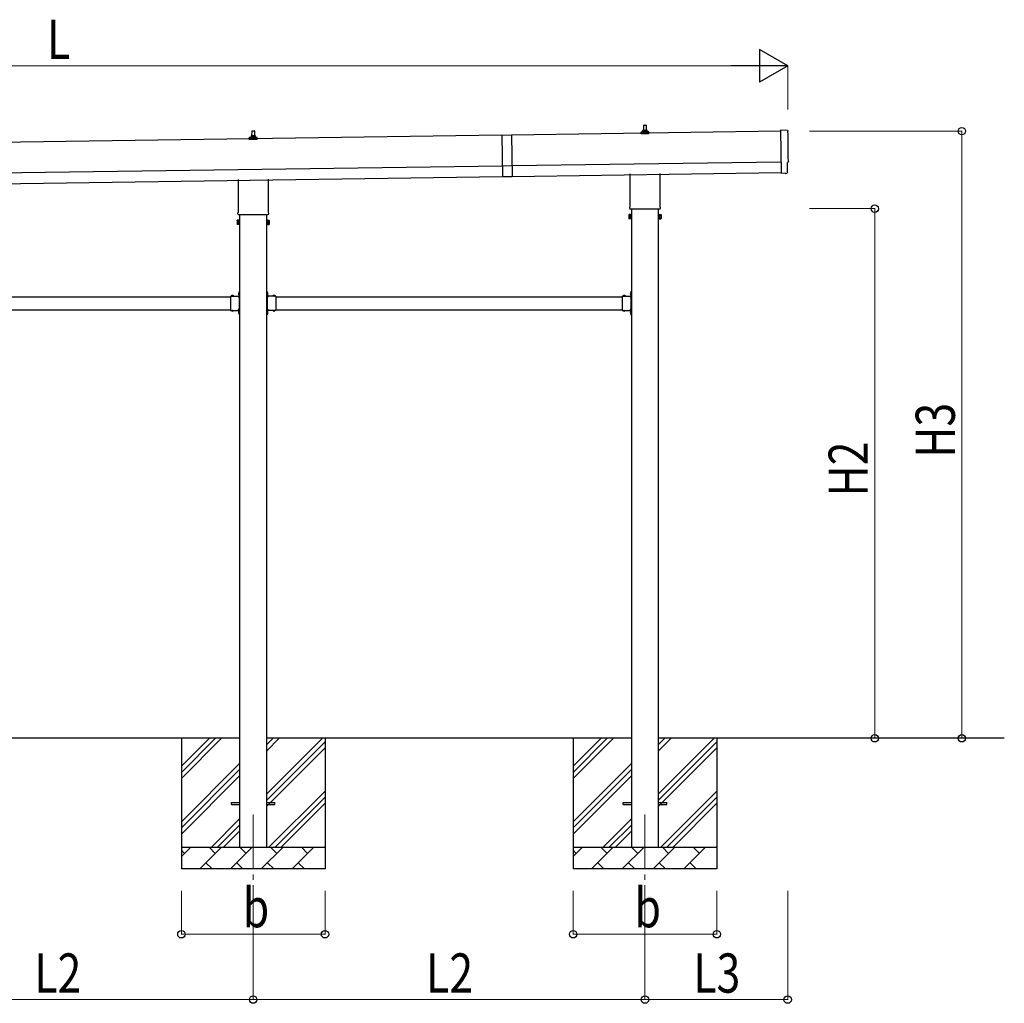
# Model space of a CAD drawing. Units: millimetres. Extents: x 0 to 33640, y 0 to 23760.
# Drawn here: x 14788 to 19312, y 7369 to 11886 of the extents above; entities that cross this region are included whole.
import ezdxf

# ---------------------------------------------------------------- set-up
doc = ezdxf.new("R2010")
doc.units = ezdxf.units.MM
doc.linetypes.add('YCENTER_1', pattern=[13, 10, -1, 1, -1])
doc.linetypes.add('YHIDDEN_1', pattern=[4, 3, -1])
for name, color, linetype, lineweight in [('YKK_12', 2, 'Continuous', 13), ('YKK_13', 4, 'Continuous', 30), ('YKK_A1', 4, 'Continuous', 30), ('YKK_D', 6, 'Continuous', 13)]:
    doc.layers.add(name, color=color, linetype=linetype, lineweight=lineweight)
doc.styles.add('text-b', font='extslim2.shx', dxfattribs={"width": 0.8, "bigfont": 'extfont2.shx'})

msp = doc.modelspace()

# ---------------------------------------------------------------- linework, layer by layer
at = {"layer": 'YKK_12', "linetype": 'YCENTER_1', "ltscale": 25}
for p, q in [((15861.1, 8236.1), (15861.1, 7736.1)), ((17661.1, 8236.1), (17661.1, 7736.1))]:
    msp.add_line(p, q, dxfattribs=at)
at = {"layer": 'YKK_13', "linetype": 'Continuous', "ltscale": 0.5}
for p, q in [((17655.1, 11377.5), (17655.8, 11401)), ((17656.8, 11402), (17665.4, 11402)), ((17666.4, 11401), (17667.1, 11377.5)), ((15855.1, 11351.8), (15855.8, 11375.3)), ((15856.8, 11376.3), (15865.4, 11376.3)), ((15866.4, 11375.3), (15867.1, 11351.8)), ((17642.8, 11362), (17642.8, 11369.7)), ((17679.3, 11362), (17642.8, 11362)), ((17643.2, 11370.5), (17678.9, 11370.5)), ((17643.6, 11370.7), (17650.3, 11372.3)), ((17650.7, 11372.5), (17671.5, 11372.5)), ((17651.1, 11373.3), (17651.1, 11377.5)), ((17652.1, 11377.5), (17670.1, 11377.5)), ((17671.1, 11373.3), (17671.1, 11377.5)), ((17678.6, 11370.7), (17671.8, 11372.3)), ((17679.3, 11362), (17679.3, 11369.7)), ((15842.8, 11336.3), (15842.8, 11344)), ((15879.3, 11336.3), (15842.8, 11336.3)), ((15843.2, 11344.8), (15878.9, 11344.8)), ((15843.6, 11345), (15850.3, 11346.6)), ((15850.7, 11346.8), (15871.5, 11346.8)), ((15851.1, 11347.6), (15851.1, 11351.8)), ((15852.1, 11351.8), (15870.1, 11351.8)), ((15871.1, 11347.6), (15871.1, 11351.8)), ((15878.6, 11345), (15871.8, 11346.6)), ((15879.3, 11336.3), (15879.3, 11344))]:
    msp.add_line(p, q, dxfattribs=at)
at = {"layer": 'YKK_13', "linetype": 'Continuous'}
for p, q in [((17003.3, 11356.3), (17048.3, 11356.9)), ((17003.3, 11356.3), (17006, 11164.3)), ((17048.3, 11356.9), (17051, 11164.9)), ((18315.2, 11377.5), (18283.6, 11378.7)), ((18283.6, 11378.7), (18286.4, 11180.8)), ((18315.8, 11183.6), (18315.1, 11230.6)), ((18315.1, 11230.6), (18315.7, 11230.6)), ((17050.3, 11214.4), (17005.3, 11213.8)), ((18286.4, 11180.8), (18286.5, 11179.8)), ((18304.7, 11181), (18286.5, 11179.8)), ((18305.3, 11180.4), (18304.7, 11181)), ((18306.1, 11180.1), (18313, 11180.6)), ((17051, 11164.9), (17006, 11164.3)), ((15787.1, 10964), (15787.8, 10965.4)), ((15787.1, 10964), (15787.1, 10947)), ((15794.1, 10965.4), (15787.8, 10965.4)), ((15794.1, 10960.5), (15787.8, 10960.5)), ((15794.1, 10950.6), (15787.8, 10950.6)), ((15794.1, 10945.7), (15794.1, 10965.4)), ((15794.1, 10946.3), (15794.1, 10964.7)), ((15794.1, 10964.7), (15796.6, 10964.7)), ((15796.6, 10945), (15796.6, 10966)), ((15796.6, 10966), (15798.6, 10966)), ((15798.6, 10966), (15798.6, 10945)), ((15925.6, 10966), (15923.6, 10966)), ((15923.6, 10966), (15923.6, 10945)), ((15925.6, 10945), (15925.6, 10966)), ((15928.1, 10964.7), (15925.6, 10964.7)), ((15928.1, 10945.7), (15928.1, 10965.4)), ((15928.1, 10965.4), (15934.3, 10965.4)), ((15928.1, 10946.3), (15928.1, 10964.7)), ((15928.1, 10960.5), (15934.3, 10960.5)), ((15928.1, 10950.6), (15934.3, 10950.6)), ((15935.1, 10964), (15934.3, 10965.4)), ((15935.1, 10964), (15935.1, 10947)), ((17587.1, 10989.8), (17587.8, 10991.1)), ((17587.1, 10989.8), (17587.1, 10972.8)), ((17587.1, 10972.8), (17587.8, 10971.4)), ((17594.1, 10991.1), (17587.8, 10991.1)), ((17594.1, 10986.2), (17587.8, 10986.2)), ((17594.1, 10976.4), (17587.8, 10976.4)), ((17594.1, 10971.4), (17587.8, 10971.4)), ((17594.1, 10971.4), (17594.1, 10991.1)), ((17594.1, 10972.1), (17594.1, 10990.5)), ((17594.1, 10990.5), (17596.6, 10990.5)), ((17596.6, 10972.1), (17594.1, 10972.1)), ((17596.6, 10970.8), (17596.6, 10991.8)), ((17596.6, 10991.8), (17598.6, 10991.8)), ((17598.6, 10970.8), (17596.6, 10970.8)), ((17598.6, 10991.8), (17598.6, 10970.8)), ((17725.6, 10991.8), (17723.6, 10991.8)), ((17723.6, 10991.8), (17723.6, 10970.8)), ((17723.6, 10970.8), (17725.6, 10970.8)), ((17725.6, 10970.8), (17725.6, 10991.8)), ((17728.1, 10990.5), (17725.6, 10990.5)), ((17725.6, 10972.1), (17728.1, 10972.1)), ((17728.1, 10971.4), (17728.1, 10991.1)), ((17728.1, 10991.1), (17734.3, 10991.1)), ((17728.1, 10972.1), (17728.1, 10990.5)), ((17728.1, 10986.2), (17734.3, 10986.2)), ((17728.1, 10976.4), (17734.3, 10976.4)), ((17728.1, 10971.4), (17734.3, 10971.4)), ((17735.1, 10989.8), (17734.3, 10991.1)), ((17735.1, 10972.8), (17734.3, 10971.4)), ((17735.1, 10989.8), (17735.1, 10972.8)), ((15787.1, 10947), (15787.8, 10945.7)), ((15794.1, 10945.7), (15787.8, 10945.7)), ((15796.6, 10946.3), (15794.1, 10946.3)), ((15798.6, 10945), (15796.6, 10945)), ((15923.6, 10945), (15925.6, 10945)), ((15925.6, 10946.3), (15928.1, 10946.3)), ((15928.1, 10945.7), (15934.3, 10945.7)), ((15935.1, 10947), (15934.3, 10945.7)), ((15796.1, 10633), (15796.6, 10633)), ((15796.1, 10633), (15796.1, 10621.2)), ((15796.6, 10633), (15796.6, 10621.2)), ((15926.1, 10633), (15925.6, 10633)), ((15925.6, 10633), (15925.6, 10621.2)), ((15926.1, 10633), (15926.1, 10621.2)), ((17596.1, 10633), (17596.6, 10633)), ((17596.1, 10633), (17596.1, 10621.2)), ((17596.6, 10633), (17596.6, 10621.2)), ((15759.7, 10617.6), (15759.7, 10617.1)), ((15759.7, 10617.6), (15771.5, 10617.6)), ((15759.7, 10617.1), (15771.5, 10617.1)), ((15771.5, 10617.6), (15771.5, 10617.1)), ((15796.1, 10621.2), (15796.6, 10621.2)), ((15926.1, 10621.2), (15925.6, 10621.2)), ((15962.5, 10617.6), (15950.7, 10617.6)), ((15950.7, 10617.6), (15950.7, 10617.1)), ((15962.5, 10617.1), (15950.7, 10617.1)), ((15962.5, 10617.6), (15962.5, 10617.1)), ((17559.7, 10617.6), (17559.7, 10617.1)), ((17559.7, 10617.6), (17571.5, 10617.6)), ((17559.7, 10617.1), (17571.5, 10617.1)), ((17571.5, 10617.6), (17571.5, 10617.1)), ((17596.1, 10621.2), (17596.6, 10621.2)), ((15759.7, 10550.6), (15759.7, 10551.1)), ((15759.7, 10551.1), (15771.5, 10551.1)), ((15759.7, 10550.6), (15771.5, 10550.6)), ((15771.5, 10550.6), (15771.5, 10551.1)), ((15796.1, 10547), (15796.6, 10547)), ((15796.1, 10547), (15796.1, 10535.2)), ((15796.6, 10547), (15796.6, 10535.2)), ((15926.1, 10547), (15925.6, 10547)), ((15925.6, 10547), (15925.6, 10535.2)), ((15926.1, 10547), (15926.1, 10535.2)), ((15950.7, 10550.6), (15950.7, 10551.1)), ((15962.5, 10551.1), (15950.7, 10551.1)), ((15962.5, 10550.6), (15950.7, 10550.6)), ((15962.5, 10550.6), (15962.5, 10551.1)), ((17559.7, 10550.6), (17559.7, 10551.1)), ((17559.7, 10551.1), (17571.5, 10551.1)), ((17559.7, 10550.6), (17571.5, 10550.6)), ((17571.5, 10550.6), (17571.5, 10551.1)), ((17596.1, 10547), (17596.6, 10547)), ((17596.1, 10547), (17596.1, 10535.2)), ((17596.6, 10547), (17596.6, 10535.2)), ((15796.1, 10535.2), (15796.6, 10535.2)), ((15926.1, 10535.2), (15925.6, 10535.2)), ((17596.1, 10535.2), (17596.6, 10535.2))]:
    msp.add_line(p, q, dxfattribs=at)
at = {"layer": 'YKK_13'}
for p, q in [((17592.8, 11028), (17592.8, 11178)), ((17729.4, 11179.9), (17729.4, 11028)), ((15792.8, 11002.3), (15792.8, 11152.3)), ((15929.4, 11154.2), (15929.4, 11002.3)), ((15791.1, 10993.5), (15791.1, 10999)), ((15931.1, 10999), (15931.1, 10993.5)), ((17591.1, 11019.3), (17591.1, 11024.8)), ((17729, 11015.8), (17593.1, 11015.8)), ((17731.1, 11024.8), (17731.1, 11019.3)), ((15929, 10990), (15793.1, 10990)), ((15796.6, 10637.1), (15798.6, 10637.1)), ((15796.6, 10637.1), (15796.6, 10617.1)), ((15798.6, 10637.1), (15798.6, 10617.1)), ((15925.6, 10637.1), (15923.6, 10637.1)), ((15923.6, 10637.1), (15923.6, 10617.1)), ((15925.6, 10637.1), (15925.6, 10617.1)), ((17596.6, 10637.1), (17598.6, 10637.1)), ((17596.6, 10637.1), (17596.6, 10617.1)), ((17598.6, 10637.1), (17598.6, 10617.1)), ((15756.6, 10617.1), (15756.6, 10551.1)), ((15756.6, 10617.1), (15796.6, 10617.1)), ((15792.6, 10613.1), (15792.6, 10615.1)), ((15792.6, 10615.1), (15796.6, 10615.1)), ((15796.6, 10613.1), (15792.6, 10613.1)), ((15798.6, 10630.1), (15796.6, 10630.1)), ((15798.6, 10624.1), (15796.6, 10624.1)), ((15796.6, 10613.1), (15796.6, 10555.1)), ((15923.6, 10630.1), (15925.6, 10630.1)), ((15923.6, 10624.1), (15925.6, 10624.1)), ((15965.6, 10617.1), (15925.6, 10617.1)), ((15929.6, 10615.1), (15925.6, 10615.1)), ((15925.6, 10613.1), (15925.6, 10555.1)), ((15925.6, 10613.1), (15929.6, 10613.1)), ((15929.6, 10613.1), (15929.6, 10615.1)), ((15965.6, 10617.1), (15965.6, 10551.1)), ((17556.6, 10617.1), (17556.6, 10551.1)), ((17556.6, 10617.1), (17596.6, 10617.1)), ((17592.6, 10613.1), (17592.6, 10615.1)), ((17592.6, 10615.1), (17596.6, 10615.1)), ((17596.6, 10613.1), (17592.6, 10613.1)), ((17598.6, 10630.1), (17596.6, 10630.1)), ((17598.6, 10624.1), (17596.6, 10624.1)), ((17596.6, 10613.1), (17596.6, 10555.1)), ((15756.6, 10551.1), (15796.6, 10551.1)), ((15796.6, 10555.1), (15792.6, 10555.1)), ((15792.6, 10555.1), (15792.6, 10553.1)), ((15796.6, 10553.1), (15792.6, 10553.1)), ((15796.6, 10551.1), (15796.6, 10531.1)), ((15798.6, 10544.1), (15796.6, 10544.1)), ((15798.6, 10551.1), (15798.6, 10531.1)), ((15923.6, 10551.1), (15923.6, 10531.1)), ((15923.6, 10544.1), (15925.6, 10544.1)), ((15925.6, 10555.1), (15929.6, 10555.1)), ((15925.6, 10553.1), (15929.6, 10553.1)), ((15925.6, 10551.1), (15925.6, 10531.1)), ((15965.6, 10551.1), (15925.6, 10551.1)), ((15929.6, 10555.1), (15929.6, 10553.1)), ((17556.6, 10551.1), (17596.6, 10551.1)), ((17596.6, 10555.1), (17592.6, 10555.1)), ((17592.6, 10555.1), (17592.6, 10553.1)), ((17596.6, 10553.1), (17592.6, 10553.1)), ((17596.6, 10551.1), (17596.6, 10531.1)), ((17598.6, 10544.1), (17596.6, 10544.1)), ((17598.6, 10551.1), (17598.6, 10531.1)), ((15798.6, 10538.1), (15796.6, 10538.1)), ((15796.6, 10531.1), (15798.6, 10531.1)), ((15923.6, 10538.1), (15925.6, 10538.1)), ((15925.6, 10531.1), (15923.6, 10531.1)), ((17598.6, 10538.1), (17596.6, 10538.1)), ((17596.6, 10531.1), (17598.6, 10531.1))]:
    msp.add_line(p, q, dxfattribs=at)
at = {"layer": 'YKK_13', "linetype": 'YHIDDEN_1'}
for p, q in [((15763.1, 10619.7), (15764.4, 10617)), ((15764.4, 10617), (15765.6, 10616.3)), ((15766.7, 10617), (15765.6, 10616.3)), ((15768.1, 10619.7), (15766.7, 10617)), ((15794, 10629.6), (15796.7, 10628.3)), ((15794, 10624.6), (15796.7, 10626)), ((15796.7, 10628.3), (15797.4, 10627.1)), ((15796.7, 10626), (15797.4, 10627.1)), ((15925.4, 10628.3), (15924.8, 10627.1)), ((15925.4, 10626), (15924.8, 10627.1)), ((15928.2, 10629.6), (15925.4, 10628.3)), ((15928.2, 10624.6), (15925.4, 10626)), ((15954.1, 10619.7), (15955.4, 10617)), ((15955.4, 10617), (15956.6, 10616.3)), ((15957.7, 10617), (15956.6, 10616.3)), ((15959.1, 10619.7), (15957.7, 10617)), ((17563.1, 10619.7), (17564.4, 10617)), ((17564.4, 10617), (17565.6, 10616.3)), ((17566.7, 10617), (17565.6, 10616.3)), ((17568.1, 10619.7), (17566.7, 10617)), ((17594, 10629.6), (17596.7, 10628.3)), ((17594, 10624.6), (17596.7, 10626)), ((17596.7, 10628.3), (17597.4, 10627.1)), ((17596.7, 10626), (17597.4, 10627.1)), ((15763.1, 10548.5), (15764.4, 10551.3)), ((15764.4, 10551.3), (15765.6, 10551.9)), ((15766.7, 10551.3), (15765.6, 10551.9)), ((15768.1, 10548.5), (15766.7, 10551.3)), ((15794, 10543.6), (15796.7, 10542.3)), ((15796.7, 10542.3), (15797.4, 10541.1)), ((15796.7, 10540), (15797.4, 10541.1)), ((15925.4, 10542.3), (15924.8, 10541.1)), ((15925.4, 10540), (15924.8, 10541.1)), ((15928.2, 10543.6), (15925.4, 10542.3)), ((15954.1, 10548.5), (15955.4, 10551.3)), ((15955.4, 10551.3), (15956.6, 10551.9)), ((15957.7, 10551.3), (15956.6, 10551.9)), ((15959.1, 10548.5), (15957.7, 10551.3)), ((17563.1, 10548.5), (17564.4, 10551.3)), ((17564.4, 10551.3), (17565.6, 10551.9)), ((17566.7, 10551.3), (17565.6, 10551.9)), ((17568.1, 10548.5), (17566.7, 10551.3)), ((17594, 10543.6), (17596.7, 10542.3)), ((17596.7, 10542.3), (17597.4, 10541.1)), ((17596.7, 10540), (17597.4, 10541.1)), ((15794, 10538.6), (15796.7, 10540)), ((15928.2, 10538.6), (15925.4, 10540)), ((17594, 10538.6), (17596.7, 10540))]:
    msp.add_line(p, q, dxfattribs=at)
at = {"layer": 'YKK_13', "linetype": 'Continuous', "ltscale": 25}
for p, q in [((15761.1, 8290.6), (15798.6, 8290.6)), ((15761.1, 8281.6), (15761.1, 8290.6)), ((15761.1, 8281.6), (15798.6, 8281.6)), ((15923.6, 8290.6), (15961.1, 8290.6)), ((15923.6, 8281.6), (15961.1, 8281.6)), ((15961.1, 8281.6), (15961.1, 8290.6)), ((17561.1, 8290.6), (17598.6, 8290.6)), ((17561.1, 8281.6), (17561.1, 8290.6)), ((17561.1, 8281.6), (17598.6, 8281.6)), ((17723.6, 8290.6), (17761.1, 8290.6)), ((17723.6, 8281.6), (17761.1, 8281.6)), ((17761.1, 8281.6), (17761.1, 8290.6))]:
    msp.add_line(p, q, dxfattribs=at)
at = {"layer": 'YKK_13', "linetype": 'Continuous', "ltscale": 0.5}
for centre, radius, start, end in [((17656.8, 11401), 1, 90, 178.6051), ((17665.4, 11401), 1, 1.3949, 90), ((15855.2, 11351.2), 4.13, 90, 171.1763), ((15856.8, 11375.3), 1, 90, 178.6051), ((15864.4, 11351.8), 4.83, 133.6028, 180), ((15857.7, 11351.8), 4.83, 0, 46.3972), ((15865.4, 11375.3), 1, 1.3949, 90), ((15867, 11351.2), 4.13, 8.8237, 90), ((17643.8, 11369.7), 1, 103.627, 180), ((17650.1, 11373.3), 1, 283.627, 0), ((17655.2, 11376.9), 4.13, 90, 171.1763), ((17652.1, 11376.5), 1, 90, 180), ((17664.4, 11377.5), 4.83, 133.6028, 180), ((17657.7, 11377.5), 4.83, 0, 46.3972), ((17667, 11376.9), 4.13, 8.8237, 90), ((17670.1, 11376.5), 1, 0, 90), ((17672.1, 11373.3), 1, 180, 256.373), ((17678.3, 11369.7), 1, 0, 76.373), ((15843.8, 11344), 1, 103.627, 180), ((15850.1, 11347.6), 1, 283.627, 0), ((15852.1, 11350.8), 1, 90, 180), ((15870.1, 11350.8), 1, 0, 90), ((15872.1, 11347.6), 1, 180, 256.373), ((15878.3, 11344), 1, 0, 76.373)]:
    msp.add_arc(centre, radius, start, end, dxfattribs=at)
at = {"layer": 'YKK_13'}
for centre, radius, start, end in [((15795.1, 10999), 4, 125.0996, 180), ((15795.1, 10993.5), 4, 180, 194.4775), ((15927.1, 10999), 4, 0, 54.9004), ((15927.1, 10993.5), 4, 345.5225, 0), ((17595.1, 11024.8), 4, 125.0996, 180), ((17595.1, 11019.3), 4, 180, 194.4775), ((17595.1, 11019.3), 4, 194.4775, 241.045), ((17727.1, 11019.3), 4, 298.955, 345.5225), ((17727.1, 11024.8), 4, 0, 54.9004), ((17727.1, 11019.3), 4, 345.5225, 0), ((15795.1, 10993.5), 4, 194.4775, 241.045), ((15927.1, 10993.5), 4, 298.955, 345.5225), ((15796.6, 10617.1), 2, 270, 0), ((15925.6, 10617.1), 2, 180, 270), ((17596.6, 10617.1), 2, 270, 0), ((15796.6, 10551.1), 2, 0, 90), ((15925.6, 10551.1), 2, 90, 180), ((17596.6, 10551.1), 2, 0, 90)]:
    msp.add_arc(centre, radius, start, end, dxfattribs=at)
at = {"layer": 'YKK_13', "linetype": 'Continuous'}
for centre, radius, start, end in [((15791.4, 10962.9), 4.34, 145.6158, 214.3842), ((15803.3, 10955.5), 16.2, 162.412, 197.588), ((15791.4, 10948.2), 4.34, 145.6158, 214.3842), ((15930.7, 10962.9), 4.34, 325.6158, 34.3842), ((15918.8, 10955.5), 16.2, 342.412, 17.588), ((15930.7, 10948.2), 4.34, 325.6158, 34.3842), ((17591.4, 10988.6), 4.34, 145.6158, 214.3842), ((17603.3, 10981.3), 16.2, 162.412, 197.588), ((17591.4, 10973.9), 4.34, 145.6158, 214.3842), ((17730.7, 10988.6), 4.34, 325.6158, 34.3842), ((17718.8, 10981.3), 16.2, 342.412, 17.588), ((17730.7, 10973.9), 4.34, 325.6158, 34.3842), ((15801.8, 10627.1), 8.23, 134.2189, 225.7811), ((15920.3, 10627.1), 8.23, 314.2189, 45.7811), ((17601.8, 10627.1), 8.23, 134.2189, 225.7811), ((15765.6, 10611.9), 8.23, 44.2189, 135.7811), ((15956.6, 10611.9), 8.23, 44.2189, 135.7811), ((17565.6, 10611.9), 8.23, 44.2189, 135.7811), ((15765.6, 10556.3), 8.23, 224.2189, 315.7811), ((15801.8, 10541.1), 8.23, 134.2189, 225.7811), ((15920.3, 10541.1), 8.23, 314.2189, 45.7811), ((15956.6, 10556.3), 8.23, 224.2189, 315.7811), ((17565.6, 10556.3), 8.23, 224.2189, 315.7811), ((17601.8, 10541.1), 8.23, 134.2189, 225.7811)]:
    msp.add_arc(centre, radius, start, end, dxfattribs=at)
at = {"layer": 'YKK_13', "linetype": 'Continuous', "extrusion": (3.6e-15, 1e-16, -1)}
for centre, major_axis, start_param, end_param in [((18315.1, 11374.5), (3, 0.04), 4.764749, 6.297982), ((23081.5, 11372.1), (-4762.9, -68), 6.268693, 6.297982), ((18315.7, 11235), (4.41, 0.06), 6.268693, 7.853982)]:
    msp.add_ellipse(centre, major_axis=major_axis, ratio=0.99863, start_param=start_param, end_param=end_param, dxfattribs=at)
at = {"layer": 'YKK_13', "linetype": 'Continuous', "extrusion": (3.8e-15, -1.1e-15, -1)}
msp.add_ellipse((18306, 11181.1), major_axis=(0.737, -0.68), ratio=0.9974, start_param=0.757954, end_param=1.570796, dxfattribs=at)
at = {"layer": 'YKK_13', "linetype": 'Continuous', "extrusion": (3.8e-15, -3e-16, -1)}
msp.add_ellipse((18312.8, 11183.6), major_axis=(2.21, -2.04), ratio=0.9974, start_param=5.525231, end_param=7.04114, dxfattribs=at)
at = {"layer": 'YKK_A1'}
for p, q in [((17003.3, 11355.3), (11638.4, 11278.6)), ((18283.7, 11373.6), (17048.3, 11355.9)), ((17051, 11165.9), (18286.4, 11183.6)), ((11641.1, 11088.7), (17006, 11165.3)), ((15798.1, 10614.1), (15798.1, 10554.1)), ((15924.1, 10614.1), (15924.1, 10554.1)), ((17598.1, 10614.1), (17598.1, 10554.1)), ((15531.1, 8586.1), (15531.1, 7986.1)), ((15531.1, 8401.1), (15716.1, 8586.1)), ((15531.1, 8429.4), (15687.8, 8586.1)), ((15531.1, 8457.6), (15659.6, 8586.1)), ((15923.6, 8331), (16178.7, 8586.1)), ((15923.6, 8529), (15980.7, 8586.1)), ((15923.6, 8557.3), (15952.4, 8586.1)), ((15923.6, 8302.7), (16191.1, 8570.2)), ((16191.1, 8586.1), (16191.1, 7986.1)), ((17331.1, 8586.1), (17331.1, 7986.1)), ((17331.1, 8401.1), (17516.1, 8586.1)), ((17331.1, 8429.4), (17487.8, 8586.1)), ((17331.1, 8457.6), (17459.6, 8586.1)), ((17723.6, 8331), (17978.7, 8586.1)), ((17723.6, 8529), (17780.7, 8586.1)), ((17723.6, 8557.3), (17752.4, 8586.1)), ((17723.6, 8302.7), (17991.1, 8570.2)), ((17991.1, 8586.1), (17991.1, 7986.1)), ((15923.6, 8274.4), (16191.1, 8541.9)), ((17723.6, 8274.4), (17991.1, 8541.9)), ((15531.1, 8203.1), (15798.6, 8470.6)), ((17331.1, 8203.1), (17598.6, 8470.6)), ((15531.1, 8174.8), (15798.6, 8442.3)), ((17331.1, 8174.8), (17598.6, 8442.3)), ((15531.1, 8146.5), (15798.6, 8414)), ((17331.1, 8146.5), (17598.6, 8414)), ((15933.2, 8086.1), (16191.1, 8344)), ((17733.2, 8086.1), (17991.1, 8344)), ((15961.5, 8086.1), (16191.1, 8315.7)), ((15989.8, 8086.1), (16191.1, 8287.4)), ((17761.5, 8086.1), (17991.1, 8315.7)), ((17789.8, 8086.1), (17991.1, 8287.4)), ((15668.7, 8086.1), (15798.6, 8216)), ((17468.7, 8086.1), (17598.6, 8216)), ((15697, 8086.1), (15798.6, 8187.7)), ((15725.2, 8086.1), (15798.6, 8159.4)), ((17497, 8086.1), (17598.6, 8187.7)), ((17525.2, 8086.1), (17598.6, 8159.4)), ((15531.1, 8086.1), (16191.1, 8086.1)), ((15531.1, 8043.2), (15574, 8086.1)), ((15545.4, 8057.6), (15531.1, 8071.9)), ((15615.4, 7986.1), (15715.4, 8086.1)), ((15686.8, 8057.6), (15658.3, 8086.1)), ((15756.8, 7986.1), (15856.8, 8086.1)), ((15828.3, 8057.6), (15799.7, 8086.1)), ((15898.2, 7986.1), (15998.2, 8086.1)), ((15969.7, 8057.6), (15941.1, 8086.1)), ((16039.7, 7986.1), (16139.7, 8086.1)), ((16111.1, 8057.6), (16082.6, 8086.1)), ((16187.8, 8086.1), (16191.1, 8089.4)), ((17331.1, 8086.1), (17991.1, 8086.1)), ((17331.1, 8043.2), (17374, 8086.1)), ((17345.4, 8057.6), (17331.1, 8071.9)), ((17415.4, 7986.1), (17515.4, 8086.1)), ((17486.8, 8057.6), (17458.3, 8086.1)), ((17556.8, 7986.1), (17656.8, 8086.1)), ((17628.3, 8057.6), (17599.7, 8086.1)), ((17698.2, 7986.1), (17798.2, 8086.1)), ((17769.7, 8057.6), (17741.1, 8086.1)), ((17839.7, 7986.1), (17939.7, 8086.1)), ((17911.1, 8057.6), (17882.6, 8086.1)), ((17987.8, 8086.1), (17991.1, 8089.4)), ((15644, 8014.7), (15672.5, 7986.1)), ((15785.4, 8014.7), (15813.9, 7986.1)), ((15926.8, 8014.7), (15955.3, 7986.1)), ((16068.2, 8014.7), (16096.8, 7986.1)), ((17444, 8014.7), (17472.5, 7986.1)), ((17585.4, 8014.7), (17613.9, 7986.1)), ((17726.8, 8014.7), (17755.3, 7986.1)), ((17868.2, 8014.7), (17896.8, 7986.1)), ((16191.1, 7986.1), (15531.1, 7986.1)), ((17991.1, 7986.1), (17331.1, 7986.1))]:
    msp.add_line(p, q, dxfattribs=at)
at = {"layer": 'YKK_A1', "ltscale": 25}
for p, q in [((17050.3, 11215.9), (18285.7, 11233.6)), ((11640.4, 11138.7), (17005.3, 11215.3))]:
    msp.add_line(p, q, dxfattribs=at)
at = {"layer": 'YKK_A1', "linetype": 'Continuous', "ltscale": 25}
for p, q in [((17598.6, 11015.8), (17598.6, 8086.1)), ((17723.6, 8086.1), (17723.6, 11015.8)), ((15798.6, 10990), (15798.6, 8086.1)), ((15923.6, 8086.1), (15923.6, 10990)), ((14165.6, 10614.1), (15756.6, 10614.1)), ((15792.6, 10614.1), (15798.1, 10614.1)), ((15929.6, 10614.1), (15924.1, 10614.1)), ((15965.6, 10614.1), (17556.6, 10614.1)), ((17592.6, 10614.1), (17598.1, 10614.1)), ((14165.6, 10554.1), (15756.6, 10554.1)), ((15792.6, 10554.1), (15798.1, 10554.1)), ((15929.6, 10554.1), (15924.1, 10554.1)), ((15965.6, 10554.1), (17556.6, 10554.1)), ((17592.6, 10554.1), (17598.1, 10554.1)), ((15798.6, 8586.1), (14123.6, 8586.1)), ((17598.6, 8586.1), (15923.6, 8586.1)), ((19312, 8586.1), (17723.6, 8586.1))]:
    msp.add_line(p, q, dxfattribs=at)
at = {"layer": 'YKK_D', "lineweight": -2}
for p, q in [((18316.7, 11674), (18186.8, 11749)), ((18186.8, 11749), (18186.8, 11599)), ((18316.7, 11674), (18056.9, 11674)), ((18316.7, 11674), (18186.8, 11599))]:
    msp.add_line(p, q, dxfattribs=at)
at = {"layer": 'YKK_D'}
for p, q in [((18166.7, 11674), (11757.3, 11674)), ((18316.7, 11474), (18316.7, 11675)), ((18416.7, 11374), (19117.7, 11374)), ((19116.7, 8586.1), (19116.7, 11374)), ((18416.7, 11018.3), (18717.7, 11018.3)), ((18716.7, 8586.1), (18716.7, 11018.3)), ((18416.7, 8586.1), (18717.7, 8586.1)), ((18416.7, 8586.1), (19117.7, 8586.1)), ((15531.1, 7886.1), (15531.1, 7685.1)), ((15861.1, 7886.1), (15861.1, 7385.1)), ((15861.1, 7886.1), (15861.1, 7385.1)), ((16191.1, 7886.1), (16191.1, 7685.1)), ((17331.1, 7886.1), (17331.1, 7685.1)), ((17661.1, 7886.1), (17661.1, 7385.1)), ((17661.1, 7886.1), (17661.1, 7385.1)), ((17991.1, 7886.1), (17991.1, 7685.1)), ((18316.7, 7886.1), (18316.7, 7385.1)), ((15531.1, 7686.1), (16191.1, 7686.1)), ((17331.1, 7686.1), (17991.1, 7686.1)), ((14061.1, 7386.1), (15861.1, 7386.1)), ((15861.1, 7386.1), (17661.1, 7386.1)), ((17661.1, 7386.1), (18316.7, 7386.1))]:
    msp.add_line(p, q, dxfattribs=at)
at = {"layer": 'YKK_D', "linetype": 'ByBlock', "lineweight": -2}
for centre in [(19116.7, 11374), (18716.7, 11018.3), (18716.7, 8586.1), (19116.7, 8586.1), (15531.1, 7686.1), (16191.1, 7686.1), (17331.1, 7686.1), (17991.1, 7686.1), (15861.1, 7386.1), (15861.1, 7386.1), (17661.1, 7386.1), (17661.1, 7386.1), (18316.7, 7386.1)]:
    msp.add_circle(centre, 17, dxfattribs=at)

# ---------------------------------------------------------------- texts
at = {"layer": 'YKK_D', "style": 'text-b', "width": 0.8}
for s, p in [('L', (14914, 11706)), ('b', (15813.1, 7718.1)), ('b', (17613.1, 7718.1)), ('L2', (14855.5, 7418.1)), ('L2', (16655.5, 7418.1)), ('L3', (17883.3, 7418.1))]:
    msp.add_text(s, height=180, dxfattribs=at).set_placement(p)
for s, p in [('H3', (19084.7, 9874.5)), ('H2', (18684.7, 9696.6))]:
    msp.add_text(s, height=180, rotation=90, dxfattribs=at).set_placement(p)

doc.saveas('drawing.dxf')
